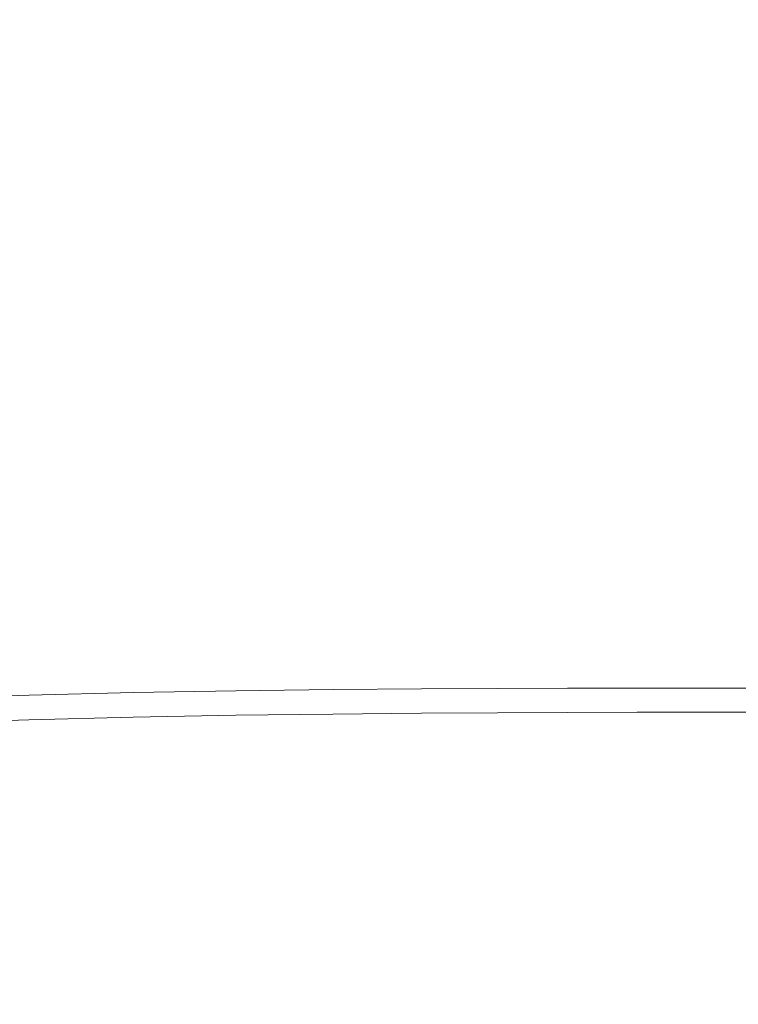
# Model space of a CAD drawing. Extents: x -106 to 106, y -145 to 0.
# Drawn here: x -90 to -84, y -63 to -54 of the extents above; entities that cross this region are included whole.
import ezdxf

# ---------------------------------------------------------------- set-up
doc = ezdxf.new("R2010")
doc.units = 0
doc.header["$LTSCALE"] = 500
doc.header["$MEASUREMENT"] = 0
doc.layers.add('CHROM', color=7, linetype='Continuous')

msp = doc.modelspace()

# ---------------------------------------------------------------- linework, layer by layer
at = {"layer": 'CHROM', "lineweight": 0}
for points, invisible_edges in [([(-90.9213, -54.186, 18.0674), (-90.9996, -56.1325, 17.9194), (-90.1975, -56.1275, 18.3534), (-90.1182, -54.184, 18.5091)], 15), ([(-90.1182, -54.184, 18.5091), (-90.1975, -56.1275, 18.3534), (-89.3576, -56.1238, 18.703), (-89.2789, -54.1831, 18.8612)], 15), ([(-88.4238, -54.1824, 19.1267), (-89.2789, -54.1831, 18.8612), (-89.3576, -56.1238, 18.703), (-88.5022, -56.1211, 18.9664)], 15), ([(-87.5836, -54.2122, -22.993), (-87.6617, -56.1738, -22.8611), (-88.504, -56.1939, -22.6813), (-88.4258, -54.2278, -22.8118)], 15), ([(-87.5821, -54.1819, 19.3188), (-88.4238, -54.1824, 19.1267), (-88.5022, -56.1211, 18.9664), (-87.6603, -56.1192, 19.1569)], 15), ([(-87.5836, -54.2122, -22.993), (-86.784, -54.2014, -23.1177), (-86.862, -56.1599, -22.9847), (-87.6617, -56.1738, -22.8611)], 15), ([(-87.5821, -54.1819, 19.3188), (-87.6603, -56.1192, 19.1569), (-86.8612, -56.1178, 19.2874), (-86.7831, -54.1815, 19.4506)], 15), ([(-86.784, -54.2014, -23.1177), (-86.0563, -54.1945, -23.198), (-86.1344, -56.1509, -23.0642), (-86.862, -56.1599, -22.9847)], 15), ([(-86.7831, -54.1815, 19.4506), (-86.8612, -56.1178, 19.2874), (-86.134, -56.117, 19.3713), (-86.0559, -54.1813, 19.5353)], 15), ([(-85.4301, -54.1904, -23.2462), (-85.508, -56.1456, -23.112), (-86.1344, -56.1509, -23.0642), (-86.0563, -54.1945, -23.198)], 15), ([(-85.43, -54.1812, 19.586), (-86.0559, -54.1813, 19.5353), (-86.134, -56.117, 19.3713), (-85.5079, -56.1165, 19.4214)], 15), ([(-84.8634, -54.1883, -23.2703), (-84.9405, -56.1429, -23.1358), (-85.508, -56.1456, -23.112), (-85.4301, -54.1904, -23.2462)], 15), ([(-84.8635, -54.1812, 19.6108), (-85.43, -54.1812, 19.586), (-85.5079, -56.1165, 19.4214), (-84.9406, -56.1163, 19.4461)], 15), ([(-84.8635, -54.1812, 19.6108), (-84.9406, -56.1163, 19.4461), (-84.3896, -56.1162, 19.4534), (-84.3148, -54.1811, 19.6179)], 15), ([(-84.8634, -54.1883, -23.2703), (-84.3147, -54.1876, -23.2784), (-84.3896, -56.142, -23.1438), (-84.9405, -56.1429, -23.1358)], 15), ([(-84.3148, -54.1811, 19.6179), (-84.3896, -56.1162, 19.4534), (-83.8128, -56.1162, 19.4515), (-83.7422, -54.1812, 19.6155)], 15), ([(-84.3147, -54.1876, -23.2784), (-83.7421, -54.1876, -23.2784), (-83.8127, -56.142, -23.1438), (-84.3896, -56.142, -23.1438)], 15), ([(-90.9229, -54.3001, -21.8292), (-90.1202, -54.2778, -22.2313), (-90.1994, -56.2584, -22.1046), (-91.0011, -56.2913, -21.7071)], 15), ([(-90.1202, -54.2778, -22.2313), (-89.2811, -54.2493, -22.562), (-89.3597, -56.2217, -22.4332), (-90.1994, -56.2584, -22.1046)], 15), ([(-88.4258, -54.2278, -22.8118), (-88.504, -56.1939, -22.6813), (-89.3597, -56.2217, -22.4332), (-89.2811, -54.2493, -22.562)], 15), ([(-90.9996, -56.1325, 17.9194), (-91.1562, -57.7974, 17.6211), (-90.3561, -57.7881, 18.0421), (-90.1975, -56.1275, 18.3534)], 15), ([(-90.1975, -56.1275, 18.3534), (-90.3561, -57.7881, 18.0421), (-89.5151, -57.7789, 18.3866), (-89.3576, -56.1238, 18.703)], 15), ([(-88.5022, -56.1211, 18.9664), (-89.3576, -56.1238, 18.703), (-89.5151, -57.7789, 18.3866), (-88.6589, -57.772, 18.6459)], 15), ([(-87.6603, -56.1192, 19.1569), (-88.5022, -56.1211, 18.9664), (-88.6589, -57.772, 18.6459), (-87.8167, -57.7672, 18.833)], 15), ([(-87.6617, -56.1738, -22.8611), (-86.862, -56.1599, -22.9847), (-87.0182, -57.844, -22.7187), (-87.818, -57.8592, -22.5973)], 15), ([(-87.6603, -56.1192, 19.1569), (-87.8167, -57.7672, 18.833), (-87.0174, -57.7639, 18.9611), (-86.8612, -56.1178, 19.2874)], 15), ([(-86.862, -56.1599, -22.9847), (-86.1344, -56.1509, -23.0642), (-86.2904, -57.8341, -22.7966), (-87.0182, -57.844, -22.7187)], 15), ([(-86.8612, -56.1178, 19.2874), (-87.0174, -57.7639, 18.9611), (-86.2901, -57.7619, 19.0432), (-86.134, -56.117, 19.3713)], 15), ([(-85.508, -56.1456, -23.112), (-85.6638, -57.8282, -22.8434), (-86.2904, -57.8341, -22.7966), (-86.1344, -56.1509, -23.0642)], 15), ([(-85.5079, -56.1165, 19.4214), (-86.134, -56.117, 19.3713), (-86.2901, -57.7619, 19.0432), (-85.6638, -57.7606, 19.0924)], 15), ([(-84.9406, -56.1163, 19.4461), (-85.5079, -56.1165, 19.4214), (-85.6638, -57.7606, 19.0924), (-85.0948, -57.76, 19.1168)], 15), ([(-84.9405, -56.1429, -23.1358), (-85.0947, -57.8253, -22.8668), (-85.6638, -57.8282, -22.8434), (-85.508, -56.1456, -23.112)], 15), ([(-84.9406, -56.1163, 19.4461), (-85.0948, -57.76, 19.1168), (-84.5394, -57.7598, 19.1245), (-84.3896, -56.1162, 19.4534)], 15), ([(-84.9405, -56.1429, -23.1358), (-84.3896, -56.142, -23.1438), (-84.5394, -57.8243, -22.8746), (-85.0947, -57.8253, -22.8668)], 15), ([(-84.3896, -56.1162, 19.4534), (-84.5394, -57.7598, 19.1245), (-83.954, -57.7598, 19.1237), (-83.8128, -56.1162, 19.4515)], 15), ([(-84.3896, -56.142, -23.1438), (-83.8127, -56.142, -23.1438), (-83.9539, -57.8243, -22.8746), (-84.5394, -57.8243, -22.8746)], 15), ([(-90.1994, -56.2584, -22.1046), (-89.3597, -56.2217, -22.4332), (-89.5169, -57.9119, -22.1758), (-90.3578, -57.9523, -21.8512)], 15), ([(-88.504, -56.1939, -22.6813), (-88.6606, -57.8814, -22.4204), (-89.5169, -57.9119, -22.1758), (-89.3597, -56.2217, -22.4332)], 15), ([(-87.6617, -56.1738, -22.8611), (-87.818, -57.8592, -22.5973), (-88.6606, -57.8814, -22.4204), (-88.504, -56.1939, -22.6813)], 15), ([(-90.6204, -59.0778, 17.5232), (-89.7775, -59.0593, 17.8593), (-89.5151, -57.7789, 18.3866), (-90.3561, -57.7881, 18.0421)], 15), ([(-88.9202, -59.0455, 18.1117), (-88.6589, -57.772, 18.6459), (-89.5151, -57.7789, 18.3866), (-89.7775, -59.0593, 17.8593)], 15), ([(-88.0774, -59.0358, 18.2933), (-87.8167, -57.7672, 18.833), (-88.6589, -57.772, 18.6459), (-88.9202, -59.0455, 18.1117)], 15), ([(-88.0774, -59.0358, 18.2933), (-87.2778, -59.0293, 18.4171), (-87.0174, -57.7639, 18.9611), (-87.8167, -57.7672, 18.833)], 15), ([(-87.2778, -59.0293, 18.4171), (-86.5502, -59.0252, 18.4963), (-86.2901, -57.7619, 19.0432), (-87.0174, -57.7639, 18.9611)], 15), ([(-85.9235, -59.0228, 18.5439), (-85.6638, -57.7606, 19.0924), (-86.2901, -57.7619, 19.0432), (-86.5502, -59.0252, 18.4963)], 15), ([(-85.3517, -59.0215, 18.5679), (-85.0948, -57.76, 19.1168), (-85.6638, -57.7606, 19.0924), (-85.9235, -59.0228, 18.5439)], 15), ([(-85.3517, -59.0215, 18.5679), (-84.789, -59.0211, 18.5763), (-84.5394, -57.7598, 19.1245), (-85.0948, -57.76, 19.1168)], 15), ([(-84.789, -59.0211, 18.5763), (-84.1893, -59.0211, 18.5773), (-83.954, -57.7598, 19.1237), (-84.5394, -57.7598, 19.1245)], 15), ([(-88.0784, -59.1819, -22.1577), (-88.9216, -59.202, -21.9856), (-88.6606, -57.8814, -22.4204), (-87.818, -57.8592, -22.5973)], 15), ([(-88.0784, -59.1819, -22.1577), (-87.818, -57.8592, -22.5973), (-87.0182, -57.844, -22.7187), (-87.2784, -59.168, -22.2753)], 15), ([(-87.2784, -59.168, -22.2753), (-87.0182, -57.844, -22.7187), (-86.2904, -57.8341, -22.7966), (-86.5505, -59.1591, -22.3506)], 15), ([(-85.9236, -59.1537, -22.3958), (-86.5505, -59.1591, -22.3506), (-86.2904, -57.8341, -22.7966), (-85.6638, -57.8282, -22.8434)], 15), ([(-85.3517, -59.151, -22.4184), (-85.9236, -59.1537, -22.3958), (-85.6638, -57.8282, -22.8434), (-85.0947, -57.8253, -22.8668)], 15), ([(-85.3517, -59.151, -22.4184), (-85.0947, -57.8253, -22.8668), (-84.5394, -57.8243, -22.8746), (-84.789, -59.1501, -22.4259)], 15), ([(-84.789, -59.1501, -22.4259), (-84.5394, -57.8243, -22.8746), (-83.9539, -57.8243, -22.8746), (-84.1893, -59.1501, -22.4259)], 15), ([(-90.6218, -59.2665, -21.4289), (-90.3578, -57.9523, -21.8512), (-89.5169, -57.9119, -22.1758), (-89.779, -59.2298, -21.7467)], 15), ([(-88.9216, -59.202, -21.9856), (-89.779, -59.2298, -21.7467), (-89.5169, -57.9119, -22.1758), (-88.6606, -57.8814, -22.4204)], 15), ([(-90.9667, -60.0583, 16.7143), (-90.1213, -60.0296, 17.0373), (-89.7775, -59.0593, 17.8593), (-90.6204, -59.0778, 17.5232)], 15), ([(-89.2625, -60.0083, 17.2789), (-88.9202, -59.0455, 18.1117), (-89.7775, -59.0593, 17.8593), (-90.1213, -60.0296, 17.0373)], 7), ([(-88.4187, -59.9932, 17.4522), (-88.0774, -59.0358, 18.2933), (-88.9202, -59.0455, 18.1117), (-89.2625, -60.0083, 17.2789)], 7), ([(-88.4187, -59.9932, 17.4522), (-87.6187, -59.9831, 17.5699), (-87.2778, -59.0293, 18.4171), (-88.0774, -59.0358, 18.2933)], 15), ([(-87.6187, -59.9831, 17.5699), (-86.8907, -59.9768, 17.645), (-86.5502, -59.0252, 18.4963), (-87.2778, -59.0293, 18.4171)], 15), ([(-86.2634, -59.973, 17.6902), (-85.9235, -59.0228, 18.5439), (-86.5502, -59.0252, 18.4963), (-86.8907, -59.9768, 17.645)], 7), ([(-85.688, -59.9711, 17.7134), (-85.3517, -59.0215, 18.5679), (-85.9235, -59.0228, 18.5439), (-86.2634, -59.973, 17.6902)], 7), ([(-85.688, -59.9711, 17.7134), (-85.1158, -59.9705, 17.7226), (-84.789, -59.0211, 18.5763), (-85.3517, -59.0215, 18.5679)], 15), ([(-85.1158, -59.9705, 17.7226), (-84.498, -59.9705, 17.7256), (-84.1893, -59.0211, 18.5773), (-84.789, -59.0211, 18.5763)], 15), ([(-83.7859, -59.9705, 17.7302), (-83.5069, -59.0211, 18.5787), (-84.1893, -59.0211, 18.5773), (-84.498, -59.9705, 17.7256)], 7), ([(-88.4195, -60.195, -21.4523), (-88.0784, -59.1819, -22.1577), (-87.2784, -59.168, -22.2753), (-87.6191, -60.1843, -21.5644)], 7), ([(-87.6191, -60.1843, -21.5644), (-87.2784, -59.168, -22.2753), (-86.5505, -59.1591, -22.3506), (-86.8909, -60.1774, -21.6358)], 7), ([(-86.2634, -60.1732, -21.6787), (-86.8909, -60.1774, -21.6358), (-86.5505, -59.1591, -22.3506), (-85.9236, -59.1537, -22.3958)], 15), ([(-85.688, -60.1711, -21.7001), (-86.2634, -60.1732, -21.6787), (-85.9236, -59.1537, -22.3958), (-85.3517, -59.151, -22.4184)], 15), ([(-85.688, -60.1711, -21.7001), (-85.3517, -59.151, -22.4184), (-84.789, -59.1501, -22.4259), (-85.1157, -60.1704, -21.7073)], 7), ([(-85.1157, -60.1704, -21.7073), (-84.789, -59.1501, -22.4259), (-84.1893, -59.1501, -22.4259), (-84.498, -60.1704, -21.7073)], 7), ([(-83.7859, -60.1704, -21.7073), (-84.498, -60.1704, -21.7073), (-84.1893, -59.1501, -22.4259), (-83.5069, -59.1501, -22.4259)], 15), ([(-90.9678, -60.2606, -20.7508), (-90.6218, -59.2665, -21.4289), (-89.779, -59.2298, -21.7467), (-90.1224, -60.2322, -21.0576)], 7), ([(-89.2634, -60.2106, -21.2874), (-90.1224, -60.2322, -21.0576), (-89.779, -59.2298, -21.7467), (-88.9216, -59.202, -21.9856)], 15), ([(-88.4195, -60.195, -21.4523), (-89.2634, -60.2106, -21.2874), (-88.9216, -59.202, -21.9856), (-88.0784, -59.1819, -22.1577)], 15), ([(-87.6187, -59.9831, 17.5699), (-88.0164, -60.6945, 16.3338), (-87.2877, -60.6863, 16.4032), (-86.8907, -59.9768, 17.645)], 7), ([(-86.2634, -59.973, 17.6902), (-86.8907, -59.9768, 17.645), (-87.2877, -60.6863, 16.4032), (-86.6595, -60.6814, 16.4452)], 15), ([(-85.688, -59.9711, 17.7134), (-86.2634, -59.973, 17.6902), (-86.6595, -60.6814, 16.4452), (-86.0799, -60.679, 16.4673)], 15), ([(-85.688, -59.9711, 17.7134), (-86.0799, -60.679, 16.4673), (-85.497, -60.6782, 16.477), (-85.1158, -59.9705, 17.7226)], 7), ([(-85.1158, -59.9705, 17.7226), (-85.497, -60.6782, 16.477), (-84.8589, -60.6782, 16.4818), (-84.498, -59.9705, 17.7256)], 7), ([(-83.7859, -59.9705, 17.7302), (-84.498, -59.9705, 17.7256), (-84.8589, -60.6782, 16.4818), (-84.1139, -60.6782, 16.4894)], 15), ([(-90.9667, -60.0583, 16.7143), (-91.3713, -60.7914, 15.533), (-90.5229, -60.7544, 15.8365), (-90.1213, -60.0296, 17.0373)], 7), ([(-89.2625, -60.0083, 17.2789), (-90.1213, -60.0296, 17.0373), (-90.5229, -60.7544, 15.8365), (-89.6621, -60.727, 16.0628)], 15), ([(-88.4187, -59.9932, 17.4522), (-89.2625, -60.0083, 17.2789), (-89.6621, -60.727, 16.0628), (-88.8172, -60.7075, 16.2244)], 15), ([(-88.4187, -59.9932, 17.4522), (-88.8172, -60.7075, 16.2244), (-88.0164, -60.6945, 16.3338), (-87.6187, -59.9831, 17.5699)], 7), ([(-89.2634, -60.2106, -21.2874), (-89.6628, -60.9621, -20.2365), (-90.5236, -60.976, -20.0201), (-90.1224, -60.2322, -21.0576)], 7), ([(-88.4195, -60.195, -21.4523), (-88.8177, -60.9521, -20.3911), (-89.6628, -60.9621, -20.2365), (-89.2634, -60.2106, -21.2874)], 7), ([(-88.4195, -60.195, -21.4523), (-87.6191, -60.1843, -21.5644), (-88.0167, -60.9451, -20.4956), (-88.8177, -60.9521, -20.3911)], 15), ([(-87.6191, -60.1843, -21.5644), (-86.8909, -60.1774, -21.6358), (-87.2879, -60.9406, -20.5619), (-88.0167, -60.9451, -20.4956)], 15), ([(-86.2634, -60.1732, -21.6787), (-86.6596, -60.938, -20.6017), (-87.2879, -60.9406, -20.5619), (-86.8909, -60.1774, -21.6358)], 7), ([(-85.688, -60.1711, -21.7001), (-86.0799, -60.9366, -20.6215), (-86.6596, -60.938, -20.6017), (-86.2634, -60.1732, -21.6787)], 7), ([(-85.688, -60.1711, -21.7001), (-85.1157, -60.1704, -21.7073), (-85.497, -60.9362, -20.6282), (-86.0799, -60.9366, -20.6215)], 15), ([(-85.1157, -60.1704, -21.7073), (-84.498, -60.1704, -21.7073), (-84.8589, -60.9362, -20.6282), (-85.497, -60.9362, -20.6282)], 15), ([(-83.7859, -60.1704, -21.7073), (-84.1139, -60.9362, -20.6282), (-84.8589, -60.9362, -20.6282), (-84.498, -60.1704, -21.7073)], 7), ([(-90.9678, -60.2606, -20.7508), (-90.1224, -60.2322, -21.0576), (-90.5236, -60.976, -20.0201), (-91.372, -60.9944, -19.73)], 15), ([(-88.8172, -60.7075, 16.2244), (-89.6621, -60.727, 16.0628), (-90.0957, -61.2682, 14.3785), (-89.2493, -61.2468, 14.5246)], 15), ([(-88.8172, -60.7075, 16.2244), (-89.2493, -61.2468, 14.5246), (-88.4473, -61.2325, 14.623), (-88.0164, -60.6945, 16.3338)], 15), ([(-88.0164, -60.6945, 16.3338), (-88.4473, -61.2325, 14.623), (-87.7176, -61.2235, 14.6853), (-87.2877, -60.6863, 16.4032)], 15), ([(-86.6595, -60.6814, 16.4452), (-87.2877, -60.6863, 16.4032), (-87.7176, -61.2235, 14.6853), (-87.0881, -61.2181, 14.7231)], 15), ([(-86.0799, -60.679, 16.4673), (-86.6595, -60.6814, 16.4452), (-87.0881, -61.2181, 14.7231), (-86.5039, -61.2154, 14.7434)], 15), ([(-86.0799, -60.679, 16.4673), (-86.5039, -61.2154, 14.7434), (-85.91, -61.2145, 14.7531), (-85.497, -60.6782, 16.477)], 15), ([(-85.497, -60.6782, 16.477), (-85.91, -61.2145, 14.7531), (-85.2514, -61.2145, 14.7593), (-84.8589, -60.6782, 16.4818)], 15), ([(-84.1139, -60.6782, 16.4894), (-84.8589, -60.6782, 16.4818), (-85.2514, -61.2145, 14.7593), (-84.4731, -61.2145, 14.769)], 15), ([(-82.4172, -60.6782, 16.4998), (-84.1139, -60.6782, 16.4894), (-84.4731, -61.2145, 14.769), (-82.7581, -61.2145, 14.7822)], 15), ([(-89.6621, -60.727, 16.0628), (-90.5229, -60.7544, 15.8365), (-90.9588, -61.2984, 14.1731), (-90.0957, -61.2682, 14.3785)], 15), ([(-88.8177, -60.9521, -20.3911), (-89.2495, -61.5063, -18.8841), (-90.0961, -61.5113, -18.7435), (-89.6628, -60.9621, -20.2365)], 15), ([(-88.8177, -60.9521, -20.3911), (-88.0167, -60.9451, -20.4956), (-88.4474, -61.5028, -18.9788), (-89.2495, -61.5063, -18.8841)], 15), ([(-88.0167, -60.9451, -20.4956), (-87.2879, -60.9406, -20.5619), (-87.7177, -61.5005, -19.0384), (-88.4474, -61.5028, -18.9788)], 15), ([(-86.6596, -60.938, -20.6017), (-87.0882, -61.4992, -19.0742), (-87.7177, -61.5005, -19.0384), (-87.2879, -60.9406, -20.5619)], 15), ([(-86.0799, -60.9366, -20.6215), (-86.5039, -61.4985, -19.0922), (-87.0882, -61.4992, -19.0742), (-86.6596, -60.938, -20.6017)], 15), ([(-86.0799, -60.9366, -20.6215), (-85.497, -60.9362, -20.6282), (-85.91, -61.4983, -19.0981), (-86.5039, -61.4985, -19.0922)], 15), ([(-85.497, -60.9362, -20.6282), (-84.8589, -60.9362, -20.6282), (-85.2514, -61.4983, -19.0981), (-85.91, -61.4983, -19.0981)], 15), ([(-84.1139, -60.9362, -20.6282), (-84.4731, -61.4983, -19.0981), (-85.2514, -61.4983, -19.0981), (-84.8589, -60.9362, -20.6282)], 15), ([(-82.5413, -60.9362, -20.6282), (-82.8775, -61.4983, -19.0981), (-84.4731, -61.4983, -19.0981), (-84.1139, -60.9362, -20.6282)], 15), ([(-89.6628, -60.9621, -20.2365), (-90.0961, -61.5113, -18.7435), (-90.9591, -61.5182, -18.5457), (-90.5236, -60.976, -20.0201)], 15), ([(-90.5397, -61.6986, 12.1411), (-90.0957, -61.2682, 14.3785), (-90.9588, -61.2984, 14.1731), (-91.4053, -61.7261, 11.9632)], 15), ([(-89.6913, -61.6792, 12.2673), (-89.2493, -61.2468, 14.5246), (-90.0957, -61.2682, 14.3785), (-90.5397, -61.6986, 12.1411)], 15), ([(-89.6913, -61.6792, 12.2673), (-88.8877, -61.6662, 12.352), (-88.4473, -61.2325, 14.623), (-89.2493, -61.2468, 14.5246)], 15), ([(-88.8877, -61.6662, 12.352), (-88.1565, -61.658, 12.4055), (-87.7176, -61.2235, 14.6853), (-88.4473, -61.2325, 14.623)], 15), ([(-87.5254, -61.6531, 12.438), (-87.0881, -61.2181, 14.7231), (-87.7176, -61.2235, 14.6853), (-88.1565, -61.658, 12.4055)], 15), ([(-86.9366, -61.6507, 12.4557), (-86.5039, -61.2154, 14.7434), (-87.0881, -61.2181, 14.7231), (-87.5254, -61.6531, 12.438)], 15), ([(-86.9366, -61.6507, 12.4557), (-86.3322, -61.6498, 12.4647), (-85.91, -61.2145, 14.7531), (-86.5039, -61.2154, 14.7434)], 15), ([(-86.3322, -61.6498, 12.4647), (-85.6544, -61.6498, 12.4713), (-85.2514, -61.2145, 14.7593), (-85.91, -61.2145, 14.7531)], 15), ([(-84.8454, -61.6499, 12.4816), (-84.4731, -61.2145, 14.769), (-85.2514, -61.2145, 14.7593), (-85.6544, -61.6498, 12.4713)], 15), ([(-83.1231, -61.6498, 12.4956), (-82.7581, -61.2145, 14.7822), (-84.4731, -61.2145, 14.769), (-84.8454, -61.6499, 12.4816)], 15), ([(-90.5399, -61.913, -16.7189), (-91.4055, -61.9158, -16.5461), (-90.9591, -61.5182, -18.5457), (-90.0961, -61.5113, -18.7435)], 15), ([(-89.6914, -61.911, -16.8414), (-90.5399, -61.913, -16.7189), (-90.0961, -61.5113, -18.7435), (-89.2495, -61.5063, -18.8841)], 15), ([(-89.6914, -61.911, -16.8414), (-89.2495, -61.5063, -18.8841), (-88.4474, -61.5028, -18.9788), (-88.8877, -61.9096, -16.9235)], 15), ([(-88.8877, -61.9096, -16.9235), (-88.4474, -61.5028, -18.9788), (-87.7177, -61.5005, -19.0384), (-88.1565, -61.9087, -16.9751)], 15), ([(-87.5254, -61.9082, -17.006), (-88.1565, -61.9087, -16.9751), (-87.7177, -61.5005, -19.0384), (-87.0882, -61.4992, -19.0742)], 15), ([(-86.9366, -61.9079, -17.0215), (-87.5254, -61.9082, -17.006), (-87.0882, -61.4992, -19.0742), (-86.5039, -61.4985, -19.0922)], 15), ([(-86.9366, -61.9079, -17.0215), (-86.5039, -61.4985, -19.0922), (-85.91, -61.4983, -19.0981), (-86.3322, -61.9079, -17.0266)], 15), ([(-86.3322, -61.9079, -17.0266), (-85.91, -61.4983, -19.0981), (-85.2514, -61.4983, -19.0981), (-85.6544, -61.9079, -17.0266)], 15), ([(-84.8454, -61.9079, -17.0266), (-85.6544, -61.9079, -17.0266), (-85.2514, -61.4983, -19.0981), (-84.4731, -61.4983, -19.0981)], 15), ([(-83.2297, -61.9079, -17.0266), (-84.8454, -61.9079, -17.0266), (-84.4731, -61.4983, -19.0981), (-82.8775, -61.4983, -19.0981)], 15), ([(-90.1123, -62.0144, 9.5917), (-89.6913, -61.6792, 12.2673), (-90.5397, -61.6986, 12.1411), (-90.9628, -62.0295, 9.4887)], 15), ([(-90.1123, -62.0144, 9.5917), (-89.3068, -62.0043, 9.6606), (-88.8877, -61.6662, 12.352), (-89.6913, -61.6792, 12.2673)], 15), ([(-89.3068, -62.0043, 9.6606), (-88.5739, -61.998, 9.7041), (-88.1565, -61.658, 12.4055), (-88.8877, -61.6662, 12.352)], 15), ([(-87.941, -61.9942, 9.7305), (-87.5254, -61.6531, 12.438), (-88.1565, -61.658, 12.4055), (-88.5739, -61.998, 9.7041)], 15), ([(-87.3478, -61.9923, 9.7451), (-86.9366, -61.6507, 12.4557), (-87.5254, -61.6531, 12.438), (-87.941, -61.9942, 9.7305)], 15), ([(-87.3478, -61.9923, 9.7451), (-86.7339, -61.9917, 9.7529), (-86.3322, -61.6498, 12.4647), (-86.9366, -61.6507, 12.4557)], 15), ([(-86.7339, -61.9917, 9.7529), (-86.0391, -61.9917, 9.7592), (-85.6544, -61.6498, 12.4713), (-86.3322, -61.6498, 12.4647)], 15), ([(-85.2031, -61.9917, 9.7689), (-84.8454, -61.6499, 12.4816), (-85.6544, -61.6498, 12.4713), (-86.0391, -61.9917, 9.7592)], 15), ([(-83.4817, -61.9917, 9.7821), (-83.1231, -61.6498, 12.4956), (-84.8454, -61.6499, 12.4816), (-85.2031, -61.9917, 9.7689)], 15), ([(-90.1123, -62.1924, -14.3813), (-90.9629, -62.1929, -14.2802), (-90.5399, -61.913, -16.7189), (-89.6914, -61.911, -16.8414)], 15), ([(-90.1123, -62.1924, -14.3813), (-89.6914, -61.911, -16.8414), (-88.8877, -61.9096, -16.9235), (-89.3068, -62.1921, -14.4489)], 15), ([(-89.3068, -62.1921, -14.4489), (-88.8877, -61.9096, -16.9235), (-88.1565, -61.9087, -16.9751), (-88.5739, -62.1919, -14.4911)], 15), ([(-87.941, -62.1917, -14.5165), (-88.5739, -62.1919, -14.4911), (-88.1565, -61.9087, -16.9751), (-87.5254, -61.9082, -17.006)], 15), ([(-87.3478, -62.1917, -14.5292), (-87.941, -62.1917, -14.5165), (-87.5254, -61.9082, -17.006), (-86.9366, -61.9079, -17.0215)], 15), ([(-87.3478, -62.1917, -14.5292), (-86.9366, -61.9079, -17.0215), (-86.3322, -61.9079, -17.0266), (-86.7339, -62.1917, -14.5334)], 15), ([(-86.7339, -62.1917, -14.5334), (-86.3322, -61.9079, -17.0266), (-85.6544, -61.9079, -17.0266), (-86.0391, -62.1917, -14.5333)], 15), ([(-85.2031, -62.1917, -14.5332), (-86.0391, -62.1917, -14.5333), (-85.6544, -61.9079, -17.0266), (-84.8454, -61.9079, -17.0266)], 15), ([(-83.5698, -62.1916, -14.533), (-85.2031, -62.1917, -14.5332), (-84.8454, -61.9079, -17.0266), (-83.2297, -61.9079, -17.0266)], 15), ([(-90.1123, -62.0144, 9.5917), (-90.4811, -62.2622, 6.6371), (-89.6739, -62.2557, 6.689), (-89.3068, -62.0043, 9.6606)], 15), ([(-89.3068, -62.0043, 9.6606), (-89.6739, -62.2557, 6.689), (-88.9393, -62.2516, 6.7216), (-88.5739, -61.998, 9.7041)], 15), ([(-87.941, -61.9942, 9.7305), (-88.5739, -61.998, 9.7041), (-88.9393, -62.2516, 6.7216), (-88.3047, -62.2492, 6.7415)], 15), ([(-87.3478, -61.9923, 9.7451), (-87.941, -61.9942, 9.7305), (-88.3047, -62.2492, 6.7415), (-87.7076, -62.2479, 6.7526)], 15), ([(-87.3478, -61.9923, 9.7451), (-87.7076, -62.2479, 6.7526), (-87.0858, -62.2475, 6.7589), (-86.7339, -61.9917, 9.7529)], 15), ([(-86.7339, -61.9917, 9.7529), (-87.0858, -62.2475, 6.7589), (-86.3768, -62.2475, 6.7643), (-86.0391, -61.9917, 9.7592)], 15), ([(-85.2031, -61.9917, 9.7689), (-86.0391, -61.9917, 9.7592), (-86.3768, -62.2475, 6.7643), (-85.5184, -62.2475, 6.7727)], 15), ([(-83.4817, -61.9917, 9.7821), (-85.2031, -61.9917, 9.7689), (-85.5184, -62.2475, 6.7727), (-83.8034, -62.2475, 6.7842)], 15), ([(-90.1123, -62.0144, 9.5917), (-90.9628, -62.0295, 9.4887), (-91.3336, -62.2719, 6.5595), (-90.4811, -62.2622, 6.6371)], 15), ([(-90.1123, -62.1924, -14.3813), (-90.4811, -62.3765, -11.6222), (-91.3336, -62.3765, -11.5448), (-90.9629, -62.1929, -14.2802)], 15), ([(-90.1123, -62.1924, -14.3813), (-89.3068, -62.1921, -14.4489), (-89.6739, -62.3765, -11.6738), (-90.4811, -62.3765, -11.6222)], 15), ([(-89.3068, -62.1921, -14.4489), (-88.5739, -62.1919, -14.4911), (-88.9393, -62.3765, -11.7059), (-89.6739, -62.3765, -11.6738)], 15), ([(-88.3047, -62.2492, 6.7415), (-88.9393, -62.2516, 6.7216), (-89.2221, -62.427, 3.5985), (-88.5861, -62.4257, 3.6116)], 15), ([(-87.941, -62.1917, -14.5165), (-88.3047, -62.3765, -11.7252), (-88.9393, -62.3765, -11.7059), (-88.5739, -62.1919, -14.4911)], 15), ([(-87.7076, -62.2479, 6.7526), (-88.3047, -62.2492, 6.7415), (-88.5861, -62.4257, 3.6116), (-87.986, -62.4251, 3.6191)], 15), ([(-87.3478, -62.1917, -14.5292), (-87.7076, -62.3765, -11.7348), (-88.3047, -62.3765, -11.7252), (-87.941, -62.1917, -14.5165)], 15), ([(-87.7076, -62.2479, 6.7526), (-87.986, -62.4251, 3.6191), (-87.3582, -62.4249, 3.6237), (-87.0858, -62.2475, 6.7589)], 15), ([(-87.3478, -62.1917, -14.5292), (-86.7339, -62.1917, -14.5334), (-87.0858, -62.3765, -11.7379), (-87.7076, -62.3765, -11.7348)], 15), ([(-87.0858, -62.2475, 6.7589), (-87.3582, -62.4249, 3.6237), (-86.6386, -62.4249, 3.628), (-86.3768, -62.2475, 6.7643)], 15), ([(-86.7339, -62.1917, -14.5334), (-86.0391, -62.1917, -14.5333), (-86.3768, -62.3765, -11.7376), (-87.0858, -62.3765, -11.7379)], 15), ([(-85.5184, -62.2475, 6.7727), (-86.3768, -62.2475, 6.7643), (-86.6386, -62.4249, 3.628), (-85.7635, -62.4249, 3.6347)], 15), ([(-85.2031, -62.1917, -14.5332), (-85.5184, -62.3765, -11.7372), (-86.3768, -62.3765, -11.7376), (-86.0391, -62.1917, -14.5333)], 15), ([(-83.8034, -62.2475, 6.7842), (-85.5184, -62.2475, 6.7727), (-85.7635, -62.4249, 3.6347), (-84.0579, -62.4249, 3.6439)], 15), ([(-83.5698, -62.1916, -14.533), (-83.8696, -62.3765, -11.7366), (-85.5184, -62.3765, -11.7372), (-85.2031, -62.1917, -14.5332)], 15), ([(-90.4811, -62.2622, 6.6371), (-90.7667, -62.4322, 3.5428), (-89.9581, -62.429, 3.577), (-89.6739, -62.2557, 6.689)], 15), ([(-89.6739, -62.2557, 6.689), (-89.9581, -62.429, 3.577), (-89.2221, -62.427, 3.5985), (-88.9393, -62.2516, 6.7216)], 15), ([(-90.4811, -62.3765, -11.6222), (-89.6739, -62.3765, -11.6738), (-89.9581, -62.4894, -8.7172), (-90.7667, -62.4894, -8.6824)], 15), ([(-89.6739, -62.3765, -11.6738), (-88.9393, -62.3765, -11.7059), (-89.2221, -62.4894, -8.7389), (-89.9581, -62.4894, -8.7172)], 15), ([(-88.3047, -62.3765, -11.7252), (-88.5861, -62.4894, -8.7518), (-89.2221, -62.4894, -8.7389), (-88.9393, -62.3765, -11.7059)], 15), ([(-87.7076, -62.3765, -11.7348), (-87.986, -62.4894, -8.7581), (-88.5861, -62.4894, -8.7518), (-88.3047, -62.3765, -11.7252)], 15), ([(-87.7076, -62.3765, -11.7348), (-87.0858, -62.3765, -11.7379), (-87.3582, -62.4894, -8.7599), (-87.986, -62.4894, -8.7581)], 15), ([(-87.0858, -62.3765, -11.7379), (-86.3768, -62.3765, -11.7376), (-86.6386, -62.4894, -8.7592), (-87.3582, -62.4894, -8.7599)], 15), ([(-85.5184, -62.3765, -11.7372), (-85.7635, -62.4894, -8.7582), (-86.6386, -62.4894, -8.7592), (-86.3768, -62.3765, -11.7376)], 15), ([(-83.8696, -62.3765, -11.7366), (-84.101, -62.4894, -8.7568), (-85.7635, -62.4894, -8.7582), (-85.5184, -62.3765, -11.7372)], 15), ([(-90.9381, -62.5343, 0.448), (-90.1286, -62.533, 0.4647), (-89.9581, -62.429, 3.577), (-90.7667, -62.4322, 3.5428)], 15), ([(-90.9381, -62.5571, -5.6803), (-90.7667, -62.4894, -8.6824), (-89.9581, -62.4894, -8.7172), (-90.1286, -62.5571, -5.6981)], 15), ([(-90.1286, -62.533, 0.4647), (-89.3918, -62.5322, 0.4752), (-89.2221, -62.427, 3.5985), (-89.9581, -62.429, 3.577)], 15), ([(-90.1286, -62.5571, -5.6981), (-89.9581, -62.4894, -8.7172), (-89.2221, -62.4894, -8.7389), (-89.3918, -62.5571, -5.7092)], 15), ([(-88.7549, -62.5317, 0.4817), (-88.5861, -62.4257, 3.6116), (-89.2221, -62.427, 3.5985), (-89.3918, -62.5322, 0.4752)], 15), ([(-88.7549, -62.5571, -5.7157), (-89.3918, -62.5571, -5.7092), (-89.2221, -62.4894, -8.7389), (-88.5861, -62.4894, -8.7518)], 15), ([(-88.1531, -62.5314, 0.4856), (-87.986, -62.4251, 3.6191), (-88.5861, -62.4257, 3.6116), (-88.7549, -62.5317, 0.4817)], 15), ([(-88.1531, -62.5571, -5.7187), (-88.7549, -62.5571, -5.7157), (-88.5861, -62.4894, -8.7518), (-87.986, -62.4894, -8.7581)], 15), ([(-88.1531, -62.5314, 0.4856), (-87.5216, -62.5313, 0.4885), (-87.3582, -62.4249, 3.6237), (-87.986, -62.4251, 3.6191)], 15), ([(-88.1531, -62.5571, -5.7187), (-87.986, -62.4894, -8.7581), (-87.3582, -62.4894, -8.7599), (-87.5216, -62.5571, -5.719)], 15), ([(-87.5216, -62.5313, 0.4885), (-86.7957, -62.5313, 0.4917), (-86.6386, -62.4249, 3.628), (-87.3582, -62.4249, 3.6237)], 15), ([(-87.5216, -62.5571, -5.719), (-87.3582, -62.4894, -8.7599), (-86.6386, -62.4894, -8.7592), (-86.7957, -62.5571, -5.7177)], 15), ([(-85.9105, -62.5314, 0.4968), (-85.7635, -62.4249, 3.6347), (-86.6386, -62.4249, 3.628), (-86.7957, -62.5313, 0.4917)], 15), ([(-85.9105, -62.5571, -5.7156), (-86.7957, -62.5571, -5.7177), (-86.6386, -62.4894, -8.7592), (-85.7635, -62.4894, -8.7582)], 15), ([(-84.2145, -62.5313, 0.5036), (-84.0579, -62.4249, 3.6439), (-85.7635, -62.4249, 3.6347), (-85.9105, -62.5314, 0.4968)], 15), ([(-84.2358, -62.5571, -5.7127), (-85.9105, -62.5571, -5.7156), (-85.7635, -62.4894, -8.7582), (-84.101, -62.4894, -8.7568)], 15), ([(-90.9952, -62.574, -2.6316), (-90.1854, -62.5737, -2.6323), (-90.1286, -62.533, 0.4647), (-90.9381, -62.5343, 0.448)], 15), ([(-90.9952, -62.574, -2.6316), (-90.9381, -62.5571, -5.6803), (-90.1286, -62.5571, -5.6981), (-90.1854, -62.5737, -2.6323)], 15), ([(-90.1854, -62.5737, -2.6323), (-89.4484, -62.5735, -2.6326), (-89.3918, -62.5322, 0.4752), (-90.1286, -62.533, 0.4647)], 15), ([(-90.1854, -62.5737, -2.6323), (-90.1286, -62.5571, -5.6981), (-89.3918, -62.5571, -5.7092), (-89.4484, -62.5735, -2.6326)], 15), ([(-88.8112, -62.5734, -2.6327), (-88.7549, -62.5317, 0.4817), (-89.3918, -62.5322, 0.4752), (-89.4484, -62.5735, -2.6326)], 15), ([(-88.8112, -62.5734, -2.6327), (-89.4484, -62.5735, -2.6326), (-89.3918, -62.5571, -5.7092), (-88.7549, -62.5571, -5.7157)], 15), ([(-88.2088, -62.5733, -2.6322), (-88.1531, -62.5314, 0.4856), (-88.7549, -62.5317, 0.4817), (-88.8112, -62.5734, -2.6327)], 15), ([(-88.2088, -62.5733, -2.6322), (-88.8112, -62.5734, -2.6327), (-88.7549, -62.5571, -5.7157), (-88.1531, -62.5571, -5.7187)], 15), ([(-88.2088, -62.5733, -2.6322), (-87.5761, -62.5733, -2.631), (-87.5216, -62.5313, 0.4885), (-88.1531, -62.5314, 0.4856)], 15), ([(-88.2088, -62.5733, -2.6322), (-88.1531, -62.5571, -5.7187), (-87.5216, -62.5571, -5.719), (-87.5761, -62.5733, -2.631)], 15), ([(-87.5761, -62.5733, -2.631), (-86.848, -62.5733, -2.6288), (-86.7957, -62.5313, 0.4917), (-87.5216, -62.5313, 0.4885)], 15), ([(-87.5761, -62.5733, -2.631), (-87.5216, -62.5571, -5.719), (-86.7957, -62.5571, -5.7177), (-86.848, -62.5733, -2.6288)], 15), ([(-85.9596, -62.5733, -2.6253), (-85.9105, -62.5314, 0.4968), (-86.7957, -62.5313, 0.4917), (-86.848, -62.5733, -2.6288)], 15), ([(-85.9596, -62.5733, -2.6253), (-86.848, -62.5733, -2.6288), (-86.7957, -62.5571, -5.7177), (-85.9105, -62.5571, -5.7156)], 15), ([(-84.2738, -62.5733, -2.6206), (-84.2145, -62.5313, 0.5036), (-85.9105, -62.5314, 0.4968), (-85.9596, -62.5733, -2.6253)], 15), ([(-84.2738, -62.5733, -2.6206), (-85.9596, -62.5733, -2.6253), (-85.9105, -62.5571, -5.7156), (-84.2358, -62.5571, -5.7127)], 15)]:
    msp.add_3dface(points, dxfattribs=dict(at, invisible_edges=invisible_edges))

doc.saveas('drawing.dxf')
